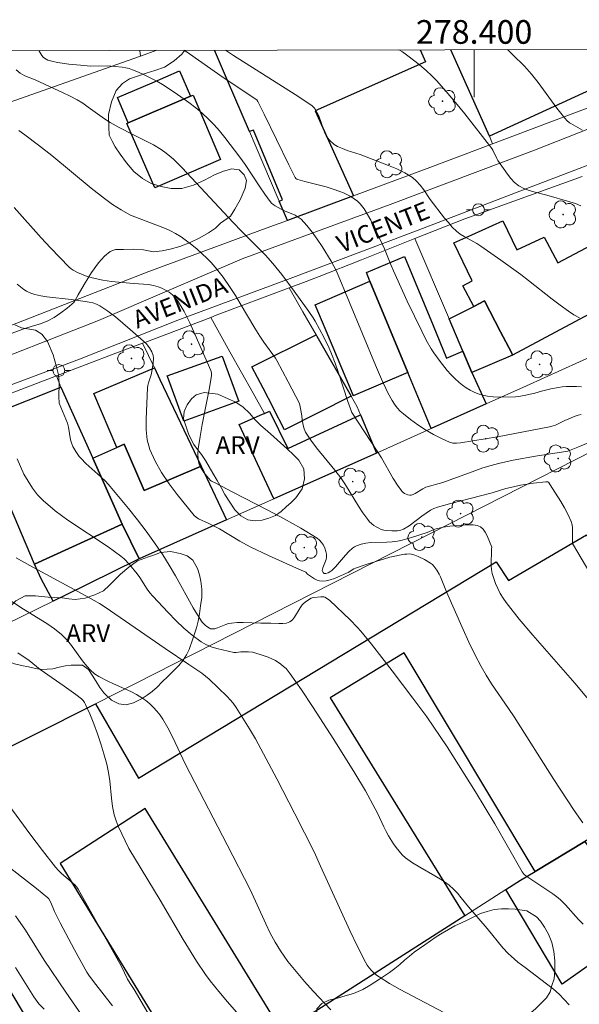
# Model space of a CAD drawing. Units: metres. Extents: x 278297 to 278812, y 1668237 to 1668802.
# Drawn here: x 278362 to 278409, y 1668716 to 1668799 of the extents above; entities that cross this region are included whole.
import ezdxf
from ezdxf.enums import TextEntityAlignment as Align

# ---------------------------------------------------------------- set-up
doc = ezdxf.new("R2010")
doc.units = ezdxf.units.M
doc.header["$MEASUREMENT"] = 0
for name, color, linetype, lineweight in [('Articulacao', 7, 'Continuous', 18), ('Cerca', 8, 'Cerca', 20), ('Edificacoes', 7, 'Continuous', 30), ('Malha_Coordenadas', 7, 'Continuous', 15), ('Muro_Grade', 8, 'Continuous', 20), ('Pavimentacao_Asfaltica_S_Mfio', 10, 'Continuous', 15), ('Poste', 7, 'Continuous', 9), ('Topon_de_Vias', 7, 'Continuous', 9)]:
    doc.layers.add(name, color=color, linetype=linetype, lineweight=lineweight)
for name, color, linetype, lineweight, true_color in [('Arvores_Isoladas', 7, 'Continuous', 18, 0x00ff33), ('Curvas_Intermediarias', 7, 'Continuous', 9, 0x783c14), ('Curvas_Mestras', 7, 'Continuous', 20, 0x783c14), ('Topon_Vegetacao', 7, 'Continuous', 9, 0x00ff33), ('Vegetacao', 7, 'Orla8', 9, 0x00ff33)]:
    doc.layers.add(name, color=color, linetype=linetype, lineweight=lineweight, true_color=true_color)
doc.styles.add('Arial', font='arial.ttf', dxfattribs={"height": 1.5})
doc.styles.get("Standard").update_dxf_attribs({"font": 'arial.ttf'})
doc.linetypes.add('Cerca', pattern='A,10,0,["X",Standard,S=1,R=0,X=0,Y=-0.5],0.1', length=10.1)
doc.linetypes.add('Orla8', pattern='A,6,-0.5,["V",Standard,S=1,R=0,X=-0.5,Y=-1],-0.5,6,-0.5,["V",Standard,S=1,R=0,X=-0.5,Y=-1],-0.5', length=14)

# ---------------------------------------------------------------- blocks, each defined once
blk = doc.blocks.new('Arvore')
at = {"layer": 'Arvores_Isoladas'}
blk.add_lwpolyline([(-0.718, 0.493, 0.872324), (-0.722, -0.551, 0.862983), (0.284, -0.827, 0.900105), (0.89, 0.029, 0.863155), (0.262, 0.861, 0.882486)], format="xyb", close=True, dxfattribs=at)
blk.add_circle((0, 0), 0.0286, dxfattribs=at)
blk = doc.blocks.new('Poste')
at = {"layer": 'Poste'}
for points in [[(-0.5, 0), (-1, 0)], [(0.5, 0), (1, 0)]]:
    blk.add_lwpolyline(points, dxfattribs=at)
blk.add_lwpolyline([(0, 0.5, 1), (0, -0.5, 1)], format="xyb", close=True, dxfattribs=at)

msp = doc.modelspace()

# ---------------------------------------------------------------- linework, layer by layer
at = {"layer": 'Articulacao', "flags": 128}
msp.add_lwpolyline([(278312.466, 1668796.574), (278794.413, 1668797.512), (278795.48, 1668243.242), (278313.558, 1668242.303), (278312.466, 1668796.574)], close=True, dxfattribs=at)
at = {"layer": 'Cerca', "flags": 128}
msp.add_lwpolyline([(278377.751, 1668774.128), (278379.371, 1668771.226), (278381.329, 1668767.722), (278382.281, 1668766.017)], dxfattribs=at)
at = {"layer": 'Curvas_Intermediarias', "flags": 128}
for points, elevation in [([(278363.225, 1668796.673), (278363.475, 1668796.247), (278363.573, 1668796.125), (278363.696, 1668796.021), (278363.99, 1668795.863), (278364.304, 1668795.765), (278364.78, 1668795.668), (278365.753, 1668795.524), (278366.736, 1668795.427), (278367.582, 1668795.367), (278369.011, 1668795.37), (278369.665, 1668795.325), (278370.265, 1668795.261), (278370.562, 1668795.211), (278370.852, 1668795.142), (278371.133, 1668795.05), (278371.652, 1668794.837), (278372.166, 1668794.604), (278373.175, 1668794.083), (278373.665, 1668793.798), (278374.738, 1668793.107), (278375.905, 1668792.281), (278376.47, 1668791.842), (278377.016, 1668791.384), (278377.538, 1668790.905), (278378.027, 1668790.407), (278378.492, 1668789.883), (278378.938, 1668789.34), (278380.214, 1668787.658), (278380.65, 1668787.045), (278381.883, 1668785.147), (278382.305, 1668784.527), (278382.752, 1668783.93), (278382.881, 1668783.79), (278383.029, 1668783.667), (278383.19, 1668783.558), (278383.699, 1668783.266), (278383.982, 1668783.125), (278384.872, 1668782.761), (278385.141, 1668782.609), (278385.375, 1668782.414), (278385.853, 1668781.884), (278386.305, 1668781.32), (278386.736, 1668780.73), (278387.146, 1668780.122), (278387.92, 1668778.885), (278388.154, 1668778.468), (278388.363, 1668778.037), (278391.655, 1668770.085), (278392.172, 1668768.913), (278392.717, 1668767.757), (278393.074, 1668767.101), (278393.28, 1668766.786), (278393.506, 1668766.488), (278393.755, 1668766.213), (278394.026, 1668765.969), (278394.626, 1668765.505), (278395.252, 1668765.054), (278395.901, 1668764.627), (278396.566, 1668764.234), (278397.241, 1668763.883), (278397.922, 1668763.584), (278398.215, 1668763.508), (278398.524, 1668763.491), (278398.843, 1668763.517), (278401.969, 1668764.047), (278406.382, 1668764.876), (278406.684, 1668764.953), (278406.88, 1668765.022), (278407.656, 1668765.403), (278408.546, 1668765.77), (278408.794, 1668765.856), (278409.044, 1668765.921)], 44), ([(278408.898, 1668774.078), (278408.425, 1668774.357), (278407.966, 1668774.657), (278407.28, 1668775.152), (278406.607, 1668775.665), (278404.609, 1668777.24), (278403.935, 1668777.753), (278402.272, 1668778.97), (278400.582, 1668780.149), (278400.237, 1668780.363), (278399.164, 1668780.952), (278398.824, 1668781.169), (278398.51, 1668781.416), (278398.155, 1668781.761), (278397.823, 1668782.133), (278397.506, 1668782.523), (278396.288, 1668784.101), (278395.741, 1668784.907), (278395.454, 1668785.294), (278395.14, 1668785.644), (278394.784, 1668785.94), (278394.151, 1668786.328), (278393.477, 1668786.665), (278392.776, 1668786.967), (278390.368, 1668787.902), (278389.286, 1668788.237), (278388.875, 1668788.386), (278388.447, 1668788.572), (278388.188, 1668788.732), (278387.808, 1668789.059), (278387.594, 1668789.317), (278387.509, 1668789.457), (278387.356, 1668789.78), (278386.868, 1668791.15), (278386.722, 1668791.478), (278386.579, 1668791.717), (278386.492, 1668791.829), (278386.293, 1668792.028), (278384.892, 1668792.962), (278379.653, 1668796.266), (278378.979, 1668796.703)], 46), ([(278393.65, 1668796.732), (278393.953, 1668796.559), (278394.177, 1668796.405), (278395.098, 1668795.703), (278395.549, 1668795.336), (278395.988, 1668794.955), (278396.409, 1668794.557), (278396.81, 1668794.141), (278397.628, 1668793.221), (278398.426, 1668792.28), (278399.207, 1668791.323), (278401.486, 1668788.403), (278401.59, 1668788.245), (278401.911, 1668787.55), (278402.011, 1668787.389), (278402.817, 1668786.228), (278403.107, 1668785.862), (278403.422, 1668785.532), (278403.771, 1668785.256), (278404.197, 1668785.024), (278404.661, 1668784.848), (278405.15, 1668784.709), (278406.153, 1668784.464), (278408.087, 1668783.894), (278408.562, 1668783.739), (278409.019, 1668783.556)], 47), ([(278402.809, 1668796.75), (278403.282, 1668796.31), (278404.261, 1668795.342), (278404.858, 1668794.68), (278405.416, 1668793.981), (278406.997, 1668791.798), (278407.544, 1668791.089), (278407.834, 1668790.763), (278408.053, 1668790.576), (278408.173, 1668790.497), (278409.166, 1668789.957)], 48), ([(278410.722, 1668763.984), (278408.777, 1668763.165), (278407.907, 1668762.825), (278405.193, 1668762.402), (278403.305, 1668762.051), (278402.055, 1668761.779), (278401.438, 1668761.617), (278400.749, 1668761.407), (278400.066, 1668761.175), (278397.351, 1668760.191), (278395.924, 1668759.775), (278395.676, 1668759.655), (278395.022, 1668759.238), (278394.857, 1668759.161), (278394.69, 1668759.119), (278394.555, 1668759.117), (278394.411, 1668759.139), (278394.265, 1668759.185), (278394.126, 1668759.252), (278394.003, 1668759.337), (278393.904, 1668759.438), (278393.525, 1668759.965), (278393.171, 1668760.52), (278392.165, 1668762.257), (278391.817, 1668762.826), (278389.663, 1668766.089), (278389.334, 1668767.027), (278388.531, 1668769.449), (278388.247, 1668770.25), (278387.944, 1668771.042), (278387.744, 1668771.517), (278387.302, 1668772.449), (278386.567, 1668773.812), (278386.403, 1668774.089), (278386.046, 1668774.626), (278384.798, 1668776.349), (278383.757, 1668777.742), (278382.997, 1668778.684), (278382.362, 1668779.388), (278381.792, 1668779.983), (278380.35, 1668781.42), (278379.651, 1668782.14), (278375.327, 1668786.753), (278374.593, 1668787.486), (278373.98, 1668788.013), (278373.543, 1668788.323), (278372.897, 1668788.703), (278371.17, 1668789.588), (278370, 1668790.165), (278369.242, 1668790.586), (278368.768, 1668790.895), (278367.391, 1668791.899), (278366.924, 1668792.221), (278366.443, 1668792.516), (278365.868, 1668792.826), (278365.282, 1668793.114), (278362.893, 1668794.193), (278362.04, 1668794.544), (278361.837, 1668794.647), (278361.648, 1668794.771), (278361.293, 1668795.045)], 43), ([(278361.518, 1668789.913), (278362.037, 1668789.555), (278363.182, 1668788.692), (278364.304, 1668787.796), (278367.634, 1668785.053), (278368.764, 1668784.167), (278369.454, 1668783.673), (278370.171, 1668783.216), (278370.904, 1668782.792), (278371.092, 1668782.698), (278373.91, 1668781.647), (278374.352, 1668781.45), (278374.775, 1668781.222), (278375.247, 1668780.923), (278375.707, 1668780.601), (278376.156, 1668780.257), (278376.591, 1668779.896), (278377.416, 1668779.133), (278377.78, 1668778.755), (278378.127, 1668778.358), (278378.46, 1668777.947), (278378.78, 1668777.525), (278379.387, 1668776.659), (278379.824, 1668775.987), (278380.242, 1668775.301), (278381.46, 1668773.218), (278381.88, 1668772.533), (278382.225, 1668772.02), (278383.203, 1668770.674), (278383.315, 1668770.495), (278384.296, 1668768.687), (278385.231, 1668766.858), (278385.31, 1668766.581), (278385.412, 1668765.975), (278385.492, 1668765.325), (278385.547, 1668765.008), (278385.632, 1668764.704), (278385.763, 1668764.421), (278386.198, 1668763.752), (278386.683, 1668763.107), (278388.241, 1668761.215), (278388.731, 1668760.566), (278389.121, 1668759.985), (278390.218, 1668758.186), (278390.599, 1668757.602), (278391.008, 1668757.043), (278391.162, 1668756.867), (278391.337, 1668756.703), (278391.527, 1668756.555), (278391.728, 1668756.423), (278391.937, 1668756.31), (278392.148, 1668756.219), (278392.363, 1668756.153), (278392.59, 1668756.111), (278393.06, 1668756.08), (278393.526, 1668756.087), (278393.735, 1668756.116), (278394.038, 1668756.229), (278394.5, 1668756.527), (278395.578, 1668757.327), (278396.312, 1668757.832), (278396.597, 1668757.98), (278396.9, 1668758.094), (278397.925, 1668758.382), (278401.526, 1668759.295), (278402.691, 1668759.66), (278403.32, 1668759.82), (278403.917, 1668759.938), (278405.033, 1668760.113), (278406.07, 1668760.244), (278406.189, 1668760.247), (278406.238, 1668760.232), (278406.275, 1668760.199), (278406.626, 1668759.675), (278407.324, 1668758.585), (278407.651, 1668758.023), (278407.949, 1668757.451), (278408.209, 1668756.874), (278408.287, 1668756.612), (278408.324, 1668756.337), (278408.323, 1668755.195), (278408.308, 1668755.077), (278408.319, 1668755.024), (278410.69, 1668751.026)], 42), ([(278361.134, 1668783.416), (278363.427, 1668780.856), (278364.203, 1668780.014), (278364.989, 1668779.184), (278365.789, 1668778.373), (278365.943, 1668778.237), (278366.111, 1668778.116), (278366.478, 1668777.912), (278367.147, 1668777.642), (278367.735, 1668777.462), (278368.635, 1668777.259), (278369.349, 1668777.16), (278371.214, 1668776.988), (278372.071, 1668776.934), (278372.494, 1668776.892), (278372.906, 1668776.821), (278373.302, 1668776.709), (278373.612, 1668776.586), (278373.923, 1668776.434), (278374.222, 1668776.254), (278374.5, 1668776.046), (278374.744, 1668775.81), (278374.945, 1668775.546), (278375.484, 1668774.622), (278375.977, 1668773.656), (278376.437, 1668772.662), (278377.75, 1668769.644), (278377.812, 1668769.43), (278377.812, 1668769.208), (278377.634, 1668768.177), (278377.031, 1668765.083), (278376.846, 1668764.051), (278376.686, 1668763.018), (278376.651, 1668762.578), (278376.675, 1668762.135), (278376.715, 1668761.921), (278376.777, 1668761.718), (278376.883, 1668761.48), (278377.016, 1668761.249), (278377.169, 1668761.025), (278377.71, 1668760.347), (278377.809, 1668760.29), (278378.183, 1668760.133), (278379.619, 1668759.372), (278382.517, 1668757.874), (278383.952, 1668757.109), (278385.359, 1668756.316), (278386.724, 1668755.479), (278386.931, 1668755.313), (278387.113, 1668755.106), (278387.266, 1668754.87), (278387.39, 1668754.617), (278387.482, 1668754.359), (278387.539, 1668754.11), (278387.539, 1668753.892), (278387.485, 1668753.667), (278387.219, 1668752.978), (278387.171, 1668752.755), (278387.175, 1668752.698), (278387.232, 1668752.579), (278387.322, 1668752.495), (278387.369, 1668752.481), (278387.464, 1668752.489), (278387.678, 1668752.556), (278387.886, 1668752.673), (278387.975, 1668752.743), (278388.278, 1668753.042), (278389.129, 1668754.026), (278389.422, 1668754.338), (278389.737, 1668754.62), (278389.897, 1668754.732), (278390.072, 1668754.826), (278390.452, 1668754.966), (278390.844, 1668755.051), (278391.286, 1668755.102), (278392.637, 1668755.145), (278393.086, 1668755.17), (278393.529, 1668755.225), (278393.922, 1668755.306), (278394.699, 1668755.526), (278396.021, 1668755.966), (278396.684, 1668756.228), (278397.392, 1668756.392), (278397.937, 1668756.482), (278399.204, 1668756.587), (278399.572, 1668756.609), (278399.926, 1668756.603), (278400.252, 1668756.551), (278400.535, 1668756.435), (278400.756, 1668756.246), (278400.937, 1668755.989), (278401.09, 1668755.685), (278401.494, 1668754.722), (278401.499, 1668754.673), (278401.475, 1668754.565), (278401.444, 1668753.165), (278401.471, 1668752.823), (278401.536, 1668752.49), (278401.666, 1668752.061), (278401.821, 1668751.634), (278402.004, 1668751.212), (278402.212, 1668750.802), (278402.446, 1668750.409), (278402.707, 1668750.038), (278403.818, 1668748.64), (278404.975, 1668747.272), (278408.525, 1668743.218), (278409.674, 1668741.84)], 41), ([(278409.207, 1668722.856), (278408.827, 1668723.255), (278407.723, 1668724.495), (278407.333, 1668724.883), (278407.116, 1668725.072), (278406.654, 1668725.418), (278404.54, 1668726.833), (278404.228, 1668727.061), (278404.071, 1668727.28), (278401.741, 1668731.347), (278400.112, 1668734.037), (278397.728, 1668737.835), (278396.001, 1668740.373), (278394.819, 1668741.963), (278393.085, 1668744.253), (278391.317, 1668746.515), (278390.415, 1668747.629), (278390.129, 1668747.959), (278389.516, 1668748.585), (278387.801, 1668750.197), (278387.601, 1668750.35), (278387.393, 1668750.479), (278387.29, 1668750.517), (278387.059, 1668750.527), (278386.463, 1668750.471), (278386.312, 1668750.439), (278386.244, 1668750.409), (278385.84, 1668750.152), (278385.593, 1668749.943), (278385.481, 1668749.829), (278385.3, 1668749.59), (278384.824, 1668748.787), (278384.643, 1668748.566), (278384.426, 1668748.406), (278384.147, 1668748.306), (278383.836, 1668748.261), (278383.505, 1668748.254), (278382.821, 1668748.287), (278381.988, 1668748.293), (278380.481, 1668748.341), (278379.983, 1668748.336), (278379.489, 1668748.301), (278379.248, 1668748.254), (278379.012, 1668748.175), (278378.315, 1668747.885), (278378.079, 1668747.819), (278377.9, 1668747.802), (278377.717, 1668747.827), (278377.633, 1668747.856), (278377.413, 1668748.002), (278377.273, 1668748.12), (278377.012, 1668748.388), (278376.896, 1668748.535), (278376.261, 1668749.575), (278374.761, 1668752.305), (278374.24, 1668753.202), (278373.684, 1668754.075), (278372.994, 1668755.071), (278372.28, 1668756.053), (278371.547, 1668757.021), (278370.795, 1668757.977), (278369.251, 1668759.847), (278368.867, 1668760.262), (278368.456, 1668760.653), (278367.185, 1668761.789), (278366.792, 1668762.194), (278366.632, 1668762.383), (278366.34, 1668762.791), (278366.099, 1668763.229), (278366.003, 1668763.456), (278365.899, 1668763.791), (278365.71, 1668764.848), (278365.628, 1668765.193), (278365.509, 1668765.524), (278364.931, 1668766.875), (278364.915, 1668767.432), (278364.929, 1668768.536), (278364.877, 1668769.26), (278364.719, 1668769.958), (278364.418, 1668770.958), (278363.956, 1668772.101), (278363.472, 1668772.707), (278362.945, 1668773.048), (278362.419, 1668773.122), (278361.763, 1668773.244), (278361.175, 1668773.492)], 39), ([(278361.384, 1668762.164), (278361.655, 1668761.527), (278361.961, 1668760.893), (278362.304, 1668760.276), (278362.687, 1668759.687), (278363.113, 1668759.139), (278363.586, 1668758.643), (278364.597, 1668757.783), (278365.679, 1668756.992), (278369.071, 1668754.75), (278370.158, 1668753.956), (278370.415, 1668753.737), (278370.882, 1668753.246), (278371.523, 1668752.449), (278371.749, 1668752.141), (278372.373, 1668751.172), (278372.595, 1668750.862), (278372.841, 1668750.572), (278374.133, 1668749.203), (278374.797, 1668748.529), (278375.48, 1668747.882), (278376.187, 1668747.275), (278376.923, 1668746.722), (278377.337, 1668746.484), (278377.786, 1668746.301), (278378.259, 1668746.158), (278379.708, 1668745.82), (278379.895, 1668745.809), (278380.279, 1668745.858), (278380.945, 1668745.873), (278381.269, 1668745.83), (278381.933, 1668745.648), (278382.588, 1668745.419), (278382.903, 1668745.281), (278383.205, 1668745.125), (278383.674, 1668744.82), (278383.896, 1668744.643), (278384.105, 1668744.45), (278384.297, 1668744.243), (278384.468, 1668744.023), (278385.414, 1668742.654), (278386.338, 1668741.265), (278388.141, 1668738.45), (278389.919, 1668735.619), (278390.809, 1668734.133), (278391.648, 1668732.617), (278391.84, 1668732.238), (278392.368, 1668731.073), (278392.557, 1668730.692), (278392.765, 1668730.325), (278393.189, 1668729.657), (278393.417, 1668729.33), (278393.661, 1668729.018), (278393.924, 1668728.728), (278394.211, 1668728.467), (278394.791, 1668728.043), (278395.408, 1668727.663), (278396.683, 1668726.945), (278397.304, 1668726.566), (278397.888, 1668726.145), (278398.253, 1668725.822), (278398.592, 1668725.468), (278398.913, 1668725.093), (278399.536, 1668724.321), (278401.099, 1668722.482), (278402.428, 1668720.868), (278402.878, 1668720.374), (278403.122, 1668720.147), (278403.704, 1668719.664), (278404.302, 1668719.198), (278406.125, 1668717.831), (278406.719, 1668717.359), (278407.175, 1668716.948), (278408.047, 1668716.059)], 38), ([(278361.29, 1668753.809), (278362.463, 1668753.159), (278367.183, 1668750.601), (278368.355, 1668749.946), (278368.833, 1668749.65), (278373.892, 1668746.147), (278375.883, 1668744.797), (278376.992, 1668744.065), (278377.597, 1668743.552), (278378.377, 1668742.833), (278379.128, 1668742.084), (278379.636, 1668741.529), (278379.895, 1668741.16), (278381.033, 1668739.352), (278381.535, 1668738.52), (278383.333, 1668735.15), (278384.864, 1668732.187), (278386.491, 1668728.979), (278387.012, 1668727.775), (278389.501, 1668722.318), (278390.15, 1668720.972), (278390.828, 1668719.645), (278390.971, 1668719.402), (278391.137, 1668719.169), (278391.323, 1668718.95), (278391.526, 1668718.747), (278391.744, 1668718.562), (278391.974, 1668718.399), (278392.853, 1668717.858), (278393.753, 1668717.346), (278397.428, 1668715.386)], 37), ([(278360.462, 1668750.444), (278361.92, 1668749.47), (278363.898, 1668748.25), (278364.529, 1668747.813), (278365.125, 1668747.337), (278365.527, 1668746.942), (278365.895, 1668746.508), (278366.912, 1668745.114), (278367.267, 1668744.665), (278367.572, 1668744.324), (278367.914, 1668744.025), (278368.273, 1668743.793), (278369.034, 1668743.39), (278369.518, 1668743.161), (278370.997, 1668742.516), (278371.469, 1668742.274), (278371.917, 1668741.997), (278372.257, 1668741.746), (278372.585, 1668741.47), (278372.896, 1668741.172), (278373.188, 1668740.855), (278373.456, 1668740.52), (278373.696, 1668740.172), (278374.127, 1668739.441), (278374.521, 1668738.684), (278375.614, 1668736.348), (278375.991, 1668735.577), (278379.135, 1668729.571), (278381.087, 1668725.802), (278382.401, 1668722.875), (278382.772, 1668722.09), (278383.177, 1668721.327), (278383.632, 1668720.596), (278384.27, 1668719.714), (278384.952, 1668718.859), (278385.668, 1668718.025), (278386.406, 1668717.209), (278387.903, 1668715.609)], 36), ([(278359.268, 1668734.811), (278362.447, 1668730.501), (278363.523, 1668729.079), (278364.621, 1668727.677), (278364.864, 1668727.401), (278365.13, 1668727.144), (278366.252, 1668726.173), (278366.429, 1668725.985), (278366.546, 1668725.826), (278370.203, 1668719.275), (278370.71, 1668718.206), (278370.938, 1668717.835), (278371.28, 1668717.35), (278375.245, 1668710.555)], 34), ([(278360.101, 1668728.158), (278363.012, 1668725.865), (278363.973, 1668725.09), (278364.062, 1668724.996), (278364.217, 1668724.698), (278364.539, 1668723.934), (278365.023, 1668722.984), (278366.231, 1668720.706), (278367.273, 1668718.798), (278367.436, 1668718.543), (278367.836, 1668718.005), (278369.442, 1668715.961)], 33), ([(278366.867, 1668715.121), (278365.487, 1668717.105), (278363.676, 1668719.812), (278362.102, 1668722.367), (278361.247, 1668723.572)], 32), ([(278361.254, 1668719.195), (278362.786, 1668716.725), (278363.222, 1668716.121), (278363.676, 1668715.665)], 31)]:
    msp.add_lwpolyline(points, dxfattribs=dict(at, elevation=elevation))
at = {"layer": 'Curvas_Mestras', "flags": 128}
for points, elevation in [([(278409.087, 1668768.269), (278408.65, 1668768.292), (278407.781, 1668768.291), (278407.452, 1668768.264), (278407.124, 1668768.216), (278406.471, 1668768.078), (278405.682, 1668767.893), (278405.131, 1668767.724), (278404.242, 1668767.525), (278403.738, 1668767.446), (278403.485, 1668767.428), (278402.074, 1668767.393), (278401.605, 1668767.411), (278401.145, 1668767.459), (278400.698, 1668767.548), (278400.346, 1668767.658), (278399.999, 1668767.806), (278399.661, 1668767.983), (278399.334, 1668768.186), (278399.022, 1668768.407), (278398.729, 1668768.64), (278398.377, 1668768.955), (278398.042, 1668769.293), (278397.721, 1668769.649), (278397.12, 1668770.399), (278396.598, 1668771.125), (278396.374, 1668771.48), (278395.961, 1668772.213), (278395.578, 1668772.962), (278394.353, 1668775.503), (278393.178, 1668778.069), (278392.981, 1668778.525), (278392.425, 1668779.911), (278392.019, 1668780.818), (278391.272, 1668782.333), (278390.999, 1668782.822), (278390.702, 1668783.288), (278390.371, 1668783.719), (278390.141, 1668783.952), (278389.877, 1668784.158), (278389.589, 1668784.34), (278388.97, 1668784.642), (278388.658, 1668784.77), (278388.081, 1668784.972), (278387.492, 1668785.145), (278385.697, 1668785.601), (278385.107, 1668785.771), (278385.017, 1668785.81), (278384.938, 1668785.87), (278384.88, 1668785.947), (278384.345, 1668787.01), (278382.261, 1668791.309), (278381.729, 1668792.376), (278381.635, 1668792.502), (278381.511, 1668792.602), (278381.061, 1668792.905), (278378.786, 1668794.393), (278375.935, 1668796.404), (278375.508, 1668796.696)], 45), ([(278409.175, 1668731.413), (278408.445, 1668732.463), (278406.738, 1668735.088), (278403.385, 1668740.382), (278402.916, 1668741.086), (278401.476, 1668743.176), (278401.022, 1668743.887), (278400.6, 1668744.617), (278400.065, 1668745.646), (278399.559, 1668746.691), (278399.073, 1668747.748), (278397.656, 1668750.939), (278397.171, 1668752.205), (278397.052, 1668752.445), (278396.849, 1668752.783), (278396.609, 1668753.099), (278396.473, 1668753.238), (278396.324, 1668753.359), (278395.82, 1668753.676), (278395.272, 1668753.937), (278394.991, 1668754.038), (278394.71, 1668754.115), (278394.521, 1668754.14), (278394.327, 1668754.135), (278394.129, 1668754.11), (278392.892, 1668753.877), (278390.89, 1668753.259), (278389.966, 1668752.933), (278389.837, 1668752.873), (278389.353, 1668752.564), (278389.225, 1668752.504), (278388.189, 1668752.076), (278387.84, 1668751.956), (278387.493, 1668751.871), (278387.152, 1668751.835), (278386.939, 1668751.861), (278386.729, 1668751.938), (278386.522, 1668752.05), (278385.913, 1668752.435), (278385.771, 1668752.591), (278384.993, 1668752.953), (278382.635, 1668754.001), (278381.081, 1668754.736), (278380.205, 1668755.22), (278378.486, 1668756.255), (278377.595, 1668756.708), (278376.698, 1668757.108), (278376.501, 1668757.238), (278376.335, 1668757.402), (278374.92, 1668759.161), (278374.229, 1668760.074), (278373.59, 1668761.012), (278373.036, 1668761.978), (278372.599, 1668762.973), (278372.383, 1668763.784), (278372.288, 1668764.637), (278372.276, 1668765.518), (278372.41, 1668768.179), (278372.431, 1668768.383), (278372.479, 1668768.584), (278372.679, 1668769.182), (278372.731, 1668769.384), (278372.884, 1668770.25), (278372.911, 1668770.682), (278372.884, 1668770.899), (278372.77, 1668771.214), (278372.563, 1668771.569), (278372.276, 1668771.925), (278370.944, 1668773.115), (278370.324, 1668773.653), (278369.692, 1668774.173), (278369.046, 1668774.662), (278368.38, 1668775.108), (278368.094, 1668775.252), (278367.785, 1668775.352), (278367.461, 1668775.422), (278367.128, 1668775.473), (278365.953, 1668775.638), (278363.886, 1668775.86), (278363.378, 1668775.948), (278362.878, 1668776.065), (278362.631, 1668776.14), (278362.391, 1668776.232), (278362.163, 1668776.344), (278361.951, 1668776.479), (278361.382, 1668776.928)], 40), ([(278380.679, 1668714.546), (278379.158, 1668716.287), (278378.42, 1668717.176), (278377.699, 1668718.076), (278377.297, 1668718.617), (278376.553, 1668719.747), (278375.415, 1668721.575), (278373.461, 1668724.881), (278370.808, 1668729.244), (278369.925, 1668731.127), (278369.74, 1668731.601), (278369.591, 1668732.086), (278369.444, 1668732.792), (278369.348, 1668733.511), (278369.204, 1668734.964), (278369.107, 1668735.685), (278368.959, 1668736.392), (278368.722, 1668737.251), (278368.457, 1668738.106), (278368.166, 1668738.954), (278367.853, 1668739.794), (278367.52, 1668740.62), (278367.169, 1668741.43), (278367.074, 1668741.598), (278366.951, 1668741.749), (278366.808, 1668741.888), (278366.333, 1668742.26), (278365.346, 1668742.975), (278363.341, 1668744.367), (278362.409, 1668745.143), (278361.447, 1668745.796)], 35)]:
    msp.add_lwpolyline(points, dxfattribs=dict(at, elevation=elevation))
at = {"layer": 'Edificacoes', "flags": 128}
for points in [[(278395.434, 1668796.735), (278395.905, 1668795.731), (278386.574, 1668791.582), (278389.817, 1668784.399), (278384.227, 1668782.324), (278383.53, 1668783.949), (278383.817, 1668784.055), (278381.35, 1668789.944), (278381.008, 1668789.835), (278379.16, 1668794.147), (278378.065, 1668796.701)], [(278401.291, 1668789.448), (278398.044, 1668796.74)], [(278410.307, 1668796.764), (278411.566, 1668794.151), (278401.291, 1668789.448)]]:
    msp.add_lwpolyline(points, dxfattribs=at)
for points in [[(278370.771, 1668790.558), (278369.853, 1668792.704), (278372.783, 1668793.956), (278375.116, 1668794.954), (278376.034, 1668792.807)], [(278370.641, 1668790.502), (278370.771, 1668790.558), (278376.034, 1668792.807), (278376.256, 1668792.902), (278378.58, 1668787.465), (278373.005, 1668785.083)], [(278399.986, 1668775.061), (278399.057, 1668776.803), (278399.835, 1668777.217), (278398.281, 1668780.428), (278399.81, 1668781.115), (278402.439, 1668782.295), (278403.607, 1668779.825), (278405.92, 1668780.901), (278407.076, 1668778.733), (278409.947, 1668780.263), (278412.308, 1668775.833), (278412.133, 1668775.739), (278412.158, 1668775.691), (278403.254, 1668770.945), (278403.147, 1668771.153), (278402.241, 1668772.908), (278400.884, 1668775.539)], [(278394.405, 1668769.462), (278391.198, 1668777.197), (278390.898, 1668777.922), (278394.13, 1668779.262), (278396.537, 1668773.455), (278397.681, 1668770.695), (278399.059, 1668771.266), (278399.819, 1668769.482), (278401.013, 1668766.822), (278396.365, 1668764.734)], [(278389.768, 1668767.551), (278387.486, 1668772.996), (278386.564, 1668775.197), (278391.198, 1668777.197), (278394.405, 1668769.462), (278389.786, 1668767.508), (278389.776, 1668767.531)], [(278397.887, 1668774.015), (278399.986, 1668775.061), (278400.884, 1668775.539), (278402.241, 1668772.908), (278403.147, 1668771.153), (278403.254, 1668770.945), (278399.819, 1668769.482), (278399.059, 1668771.266)], [(278386.642, 1668772.642), (278386.698, 1668772.544), (278389.611, 1668767.459), (278383.988, 1668764.62), (278383.057, 1668766.419), (278383.04, 1668766.451), (278382.16, 1668768.152), (278381.229, 1668769.951)], [(278380.104, 1668767.038), (278375.457, 1668765.36), (278374.098, 1668769.121), (278374.075, 1668769.184), (278378.722, 1668770.863), (278380.027, 1668767.251)], [(278373.444, 1668768.884), (278375.181, 1668765.229), (278376.927, 1668761.556), (278372.129, 1668759.506), (278370.44, 1668763.407), (278369.8, 1668763.123), (278367.865, 1668767.71), (278372.979, 1668769.864)], [(278367.769, 1668762.222), (278370.25, 1668756.663), (278362.838, 1668753.28), (278360.435, 1668758.999), (278358.736, 1668763.043), (278359.77, 1668765.066), (278359.398, 1668765.97), (278365.083, 1668768.243)], [(278390.41, 1668765.888), (278391.757, 1668762.664), (278383.083, 1668758.796), (278380.137, 1668765.07), (278382.114, 1668765.943), (278382.281, 1668766.017), (278382.706, 1668766.205), (278384.259, 1668763.047)], [(278376.927, 1668761.556), (278379.086, 1668757.013), (278371.689, 1668753.714), (278370.25, 1668756.663), (278367.769, 1668762.222), (278369.8, 1668763.123), (278370.44, 1668763.407), (278372.129, 1668759.506)], [(278370.25, 1668756.663), (278371.689, 1668753.714), (278371.588, 1668753.664), (278365.351, 1668750.612), (278364.435, 1668750.164), (278363.402, 1668752.025), (278362.838, 1668753.28)], [(278362.291, 1668714.736), (278359.336, 1668719.691), (278360.019, 1668720.118), (278351.949, 1668733.408), (278368.011, 1668741.474), (278371.642, 1668735.203), (278401.875, 1668753.479), (278402.9, 1668751.907), (278409.498, 1668755.766), (278421.139, 1668736.921), (278410.487, 1668730.522), (278409.354, 1668729.841), (278405.162, 1668727.323), (278394.082, 1668745.799), (278387.83, 1668741.997), (278399.229, 1668723.577), (278385.068, 1668714.52), (278383.802, 1668713.738), (278372.203, 1668732.644), (278365.028, 1668727.978), (278376.494, 1668709.255), (278368.491, 1668704.342)], [(278409.354, 1668729.841), (278414.349, 1668722.667), (278414.115, 1668722.502), (278413.839, 1668722.307), (278410.518, 1668719.96), (278407.455, 1668717.796), (278402.682, 1668725.785), (278403.926, 1668726.58), (278405.162, 1668727.323)]]:
    msp.add_lwpolyline(points, close=True, dxfattribs=at)
at = {"layer": 'Malha_Coordenadas', "flags": 128}
msp.add_lwpolyline([(278400, 1668796.744), (278400, 1668792.744)], dxfattribs=at)
at = {"layer": 'Muro_Grade', "flags": 128}
for points in [[(278315.839, 1668775.716), (278316.431, 1668775.918), (278337.893, 1668784.267), (278343.329, 1668786.18), (278346.133, 1668787.167), (278371.821, 1668796.208)], [(278371.748, 1668796.689), (278371.821, 1668796.208)], [(278373.198, 1668796.692), (278371.821, 1668796.208)], [(278378.065, 1668796.701), (278379.16, 1668794.147), (278381.008, 1668789.835), (278381.489, 1668788.712), (278383.53, 1668783.949), (278384.227, 1668782.324)], [(278401.541, 1668788.783), (278401.291, 1668789.448), (278398.044, 1668796.74)], [(278401.541, 1668788.783), (278412.092, 1668792.754), (278413.671, 1668793.349), (278416.516, 1668794.412)], [(278401.541, 1668788.783), (278396.256, 1668786.79), (278389.817, 1668784.399), (278384.227, 1668782.324)], [(278395.004, 1668780.784), (278399.212, 1668782.446), (278409.138, 1668786.025)], [(278384.227, 1668782.324), (278382.439, 1668781.66), (278372.524, 1668777.999), (278372.002, 1668777.795), (278349.244, 1668768.897)], [(278384.362, 1668776.623), (278385.818, 1668777.173), (278386.894, 1668777.579), (278390.486, 1668778.998), (278395.004, 1668780.784)], [(278395.004, 1668780.784), (278397.833, 1668774.143), (278397.887, 1668774.015), (278399.059, 1668771.266), (278399.819, 1668769.482), (278401.013, 1668766.822)], [(278384.362, 1668776.623), (278378.211, 1668774.301), (278377.751, 1668774.128), (278372.165, 1668772.019), (278371.986, 1668771.952)], [(278384.362, 1668776.623), (278385.521, 1668774.599), (278386.642, 1668772.642), (278386.698, 1668772.544), (278389.611, 1668767.459), (278390.118, 1668766.574), (278390.41, 1668765.888), (278391.757, 1668762.664)], [(278342.549, 1668728.118), (278351.949, 1668733.408), (278368.011, 1668741.474), (278396.302, 1668755.876), (278416.231, 1668766.004), (278427.087, 1668771.73), (278431.369, 1668773.989)], [(278414.693, 1668772.936), (278410.399, 1668771.039), (278404.419, 1668768.353), (278401.013, 1668766.822)], [(278364.722, 1668769.186), (278369.724, 1668771.098), (278371.986, 1668771.952)], [(278379.086, 1668757.013), (278376.927, 1668761.556), (278375.181, 1668765.229), (278373.444, 1668768.884), (278372.979, 1668769.864), (278371.986, 1668771.952)], [(278357.34, 1668766.367), (278364.722, 1668769.186)], [(278371.689, 1668753.714), (278370.25, 1668756.663), (278367.769, 1668762.222), (278365.083, 1668768.243), (278364.722, 1668769.186)], [(278391.757, 1668762.664), (278396.365, 1668764.734), (278401.013, 1668766.822)], [(278379.086, 1668757.013), (278383.083, 1668758.796), (278391.757, 1668762.664)], [(278360.435, 1668758.999), (278362.838, 1668753.28)], [(278379.086, 1668757.013), (278371.689, 1668753.714)], [(278336.797, 1668736.722), (278349.269, 1668742.742), (278351.906, 1668744.033), (278357.674, 1668746.856), (278364.435, 1668750.164), (278365.351, 1668750.612), (278371.588, 1668753.664), (278371.689, 1668753.714)], [(278385.068, 1668714.52), (278399.229, 1668723.577), (278402.682, 1668725.785), (278403.926, 1668726.58), (278405.162, 1668727.323), (278409.354, 1668729.841), (278410.487, 1668730.522)]]:
    msp.add_lwpolyline(points, dxfattribs=at)
at = {"layer": 'Pavimentacao_Asfaltica_S_Mfio', "flags": 128}
for points in [[(278312.54, 1668759.424), (278314.271, 1668756.444), (278314.789, 1668755.449), (278315.3, 1668754.729), (278315.847, 1668754.452), (278316.572, 1668754.451), (278317.87, 1668754.725), (278319.858, 1668755.463), (278322.675, 1668756.723), (278327.255, 1668758.301), (278336.862, 1668762.106), (278345.846, 1668765.222), (278356.875, 1668769.42), (278368.25, 1668773.86), (278380.41, 1668779.081), (278392.9, 1668783.668), (278405.114, 1668788.243), (278416.258, 1668792.641), (278425.403, 1668796.233), (278426.959, 1668796.797)], [(278435.076, 1668796.813), (278429.392, 1668794.639), (278426.224, 1668793.492), (278420.794, 1668791.362), (278413.535, 1668788.49), (278404.836, 1668785.148), (278395.27, 1668781.492), (278384.682, 1668777.489), (278374.96, 1668773.883), (278366.649, 1668770.599), (278358.467, 1668767.539)]]:
    msp.add_lwpolyline(points, dxfattribs=at)
at = {"layer": 'Vegetacao', "flags": 128}
msp.add_lwpolyline([(278375.549, 1668796.697), (278375.305, 1668796.366), (278374.65, 1668795.795), (278373.827, 1668795.274), (278373.03, 1668794.973), (278372.278, 1668794.748), (278371.54, 1668794.508), (278370.88, 1668794.27), (278370.287, 1668793.889), (278369.764, 1668793.301), (278369.356, 1668792.335), (278369.098, 1668791.257), (278369.123, 1668790.186), (278369.165, 1668789.529), (278369.42, 1668789.005), (278369.673, 1668788.538), (278370.101, 1668787.913), (278370.613, 1668787.19), (278371.24, 1668786.444), (278371.984, 1668785.848), (278372.717, 1668785.429), (278373.541, 1668785.199), (278374.406, 1668785.028), (278375.313, 1668785.031), (278376.286, 1668785.295), (278377.211, 1668785.713), (278378.064, 1668786.168), (278378.826, 1668786.494), (278379.527, 1668786.691), (278380.152, 1668786.598), (278380.582, 1668786.167), (278380.763, 1668785.698), (278380.657, 1668785.036), (278380.244, 1668784.049), (278379.789, 1668783.261), (278379.4, 1668782.669), (278378.577, 1668782.077), (278378.143, 1668781.661), (278377.562, 1668781.278), (278376.835, 1668780.845), (278375.995, 1668780.453), (278375.121, 1668780.109), (278374.327, 1668779.886), (278373.651, 1668779.75), (278372.915, 1668779.679), (278372.074, 1668779.83), (278371.241, 1668779.898), (278370.371, 1668779.877), (278369.702, 1668779.855), (278369.247, 1668779.686), (278368.778, 1668779.311), (278368.257, 1668778.74), (278367.656, 1668777.93), (278367.043, 1668776.894), (278366.536, 1668776.028), (278366.202, 1668775.426), (278365.602, 1668774.901), (278365.073, 1668774.504), (278364.522, 1668774.131), (278363.981, 1668773.834), (278363.35, 1668773.596), (278362.662, 1668773.397), (278361.855, 1668773.136), (278360.724, 1668772.705), (278359.383, 1668772.195), (278358.215, 1668771.802), (278356.922, 1668771.514), (278356.269, 1668771.355), (278355.732, 1668771.169), (278355.093, 1668771), (278354.469, 1668770.906), (278353.862, 1668770.841), (278353.235, 1668770.836), (278352.613, 1668770.923), (278351.985, 1668771.135), (278351.359, 1668771.497), (278350.756, 1668772.126), (278350.367, 1668772.761), (278350.044, 1668773.384), (278349.563, 1668774.128), (278349.183, 1668774.804), (278349.039, 1668775.508), (278349.07, 1668776.433), (278348.612, 1668776.851), (278348.075, 1668777.374), (278347.557, 1668777.868), (278347.114, 1668778.376), (278346.389, 1668779.124), (278345.829, 1668779.097), (278345.096, 1668778.922), (278344.381, 1668778.816), (278343.746, 1668778.859), (278343.247, 1668779.047), (278342.461, 1668779.661), (278342.028, 1668780.028), (278341.344, 1668780.63), (278340.956, 1668780.962), (278340.454, 1668781.329), (278340.019, 1668781.709), (278339.578, 1668782.154), (278339.202, 1668782.545), (278338.716, 1668783.238), (278338.602, 1668783.77), (278338.518, 1668784.354), (278338.449, 1668784.922), (278338.248, 1668785.437), (278337.887, 1668785.918), (278337.34, 1668786.28), (278336.63, 1668786.606), (278335.967, 1668786.919), (278335.368, 1668787.288), (278334.946, 1668787.921), (278334.631, 1668788.597), (278334.527, 1668789.266), (278334.563, 1668790.115), (278334.497, 1668790.987), (278334.559, 1668791.517), (278335.187, 1668793.604)], dxfattribs=at)
for points in [[(278378.337, 1668767.631), (278379.226, 1668767.248), (278379.863, 1668766.951), (278380.475, 1668766.531), (278381.006, 1668766.027), (278381.473, 1668765.49), (278381.977, 1668764.997), (278382.532, 1668764.524), (278383.085, 1668764.047), (278383.645, 1668763.538), (278384.211, 1668763.026), (278384.75, 1668762.511), (278385.193, 1668762.057), (278385.619, 1668761.325), (278385.676, 1668760.482), (278385.482, 1668759.635), (278384.937, 1668758.892), (278384.546, 1668758.491), (278384.129, 1668758.108), (278383.683, 1668757.713), (278383.205, 1668757.394), (278382.664, 1668757.155), (278382.082, 1668757.002), (278381.487, 1668756.925), (278380.873, 1668757.035), (278380.295, 1668757.357), (278379.789, 1668757.881), (278379.37, 1668758.511), (278378.937, 1668759.153), (278378.615, 1668759.757), (278378.286, 1668760.36), (278377.917, 1668760.965), (278377.613, 1668761.492), (278377.29, 1668762.025), (278376.962, 1668762.547), (278376.635, 1668762.977), (278376.318, 1668763.384), (278375.888, 1668764.202), (278375.633, 1668764.957), (278375.439, 1668765.561), (278375.506, 1668766.167), (278375.765, 1668766.734), (278376.12, 1668767.237), (278376.525, 1668767.58), (278377.194, 1668767.783)], [(278376.615, 1668752.909), (278376.787, 1668752.374), (278376.911, 1668751.851), (278376.983, 1668751.162), (278376.983, 1668750.46), (278376.889, 1668749.754), (278376.786, 1668749.07), (278376.677, 1668748.456), (278376.55, 1668747.907), (278376.224, 1668746.966), (278375.913, 1668746.078), (278375.708, 1668745.611), (278375.425, 1668745.152), (278375.042, 1668744.721), (278374.6, 1668744.271), (278374.119, 1668743.8), (278373.65, 1668743.334), (278373.22, 1668742.897), (278372.8, 1668742.523), (278372.385, 1668742.212), (278371.96, 1668741.938), (278371.203, 1668741.575), (278370.584, 1668741.406), (278369.987, 1668741.467), (278369.351, 1668741.794), (278368.711, 1668742.4), (278368.374, 1668742.862), (278368.047, 1668743.371), (278367.719, 1668743.912), (278367.4, 1668744.382), (278366.892, 1668744.753), (278365.96, 1668744.744), (278365.458, 1668744.686), (278364.93, 1668744.563), (278364.4, 1668744.442), (278363.43, 1668744.384), (278362.93, 1668744.475), (278362.356, 1668744.589), (278361.74, 1668744.703), (278361.155, 1668744.859), (278360.655, 1668745.064), (278359.951, 1668745.555), (278359.594, 1668746.224), (278359.63, 1668747.163), (278359.739, 1668747.714), (278359.948, 1668748.265), (278360.199, 1668748.792), (278360.52, 1668749.302), (278360.881, 1668749.78), (278361.259, 1668750.175), (278362.064, 1668750.594), (278362.935, 1668750.588), (278363.441, 1668750.542), (278363.991, 1668750.5), (278364.579, 1668750.47), (278365.188, 1668750.419), (278365.765, 1668750.344), (278366.283, 1668750.284), (278367.145, 1668750.393), (278367.945, 1668750.684), (278368.67, 1668751.033), (278369.181, 1668751.491), (278369.598, 1668751.931), (278370.128, 1668752.43), (278370.808, 1668753.026), (278371.549, 1668753.554), (278372.475, 1668753.91), (278372.998, 1668754.078), (278373.485, 1668754.253), (278374.349, 1668754.359), (278375.164, 1668754.175), (278375.761, 1668753.981), (278376.242, 1668753.625)], [(278386.671, 1668715.141), (278386.717, 1668715.716), (278387.133, 1668716.148), (278387.729, 1668716.434), (278388.443, 1668716.622), (278389.109, 1668716.797), (278389.804, 1668717.011), (278390.605, 1668717.352), (278391.215, 1668717.701), (278392.002, 1668718.2), (278392.429, 1668718.484), (278392.853, 1668718.785), (278393.296, 1668719.113), (278393.726, 1668719.448), (278394.127, 1668719.809), (278394.527, 1668720.16), (278394.942, 1668720.481), (278395.373, 1668720.795), (278395.827, 1668721.117), (278396.312, 1668721.458), (278396.796, 1668721.778), (278397.295, 1668722.098), (278397.827, 1668722.41), (278398.374, 1668722.711), (278398.931, 1668722.977), (278399.459, 1668723.226), (278399.982, 1668723.49), (278400.537, 1668723.748), (278401.102, 1668723.938), (278401.692, 1668724.093), (278402.309, 1668724.15), (278402.912, 1668724.153), (278403.468, 1668724.132), (278404.459, 1668723.978), (278405.281, 1668723.491), (278405.615, 1668723.104), (278405.959, 1668722.598), (278406.295, 1668722.007), (278406.578, 1668721.3), (278406.741, 1668720.555), (278406.831, 1668719.751), (278406.823, 1668718.938), (278406.759, 1668718.254), (278406.577, 1668717.669), (278406.425, 1668717.15), (278406.115, 1668716.633), (278405.683, 1668716.211), (278405.183, 1668715.713), (278404.811, 1668715.385), (278404.303, 1668715.011), (278403.707, 1668714.712), (278403.194, 1668714.435), (278402.783, 1668714.141), (278402.437, 1668713.837), (278401.984, 1668713.322), (278401.63, 1668712.921), (278401.152, 1668712.23), (278400.911, 1668711.746), (278400.713, 1668711.154), (278400.518, 1668710.523), (278400.341, 1668710.007), (278400.188, 1668709.416), (278399.734, 1668709.02), (278399.239, 1668708.514), (278398.695, 1668707.92), (278398.095, 1668707.217), (278397.498, 1668706.484), (278396.919, 1668705.922), (278396.343, 1668705.427), (278395.809, 1668705.005), (278395.364, 1668704.568), (278395.01, 1668704.046), (278394.621, 1668703.646), (278393.763, 1668703.329), (278393.016, 1668703.549), (278392.274, 1668704.08), (278391.889, 1668704.479), (278391.373, 1668705.154), (278391.143, 1668705.567), (278390.785, 1668706.321), (278390.615, 1668706.892), (278390.207, 1668707.339), (278389.82, 1668707.836), (278389.453, 1668708.389), (278389.04, 1668709.398), (278388.822, 1668709.98), (278388.597, 1668710.617), (278388.367, 1668711.181), (278388.037, 1668711.81), (278387.749, 1668712.379), (278387.482, 1668712.887), (278387.104, 1668713.57), (278386.886, 1668714.056)]]:
    msp.add_lwpolyline(points, close=True, dxfattribs=at)

# ---------------------------------------------------------------- block references
at = {"layer": 'Arvores_Isoladas'}
for p in [(278397.333, 1668792.39), (278392.828, 1668787.065), (278407.516, 1668782.825), (278376.127, 1668771.861), (278371.052, 1668770.666), (278405.538, 1668770.16), (278400.981, 1668763.879), (278407.102, 1668762.205), (278389.74, 1668760.25), (278398.862, 1668757.551), (278395.583, 1668755.569), (278385.645, 1668754.679)]:
    msp.add_blockref('Arvore', p, dxfattribs=at)
at = {"layer": 'Poste'}
for p in [(278400.369, 1668783.221), (278364.907, 1668769.639)]:
    msp.add_blockref('Poste', p, dxfattribs=at)

# ---------------------------------------------------------------- texts
at = {"layer": 'Malha_Coordenadas', "style": 'Arial'}
msp.add_text('278.400', height=2, dxfattribs=at).set_placement((278400, 1668797.244), align=Align.CENTER)
at = {"layer": 'Topon_de_Vias', "style": 'Arial'}
for s, p in [('VICENTE', (278388.775, 1668779.547)), ('AVENIDA', (278371.54, 1668773.161))]:
    msp.add_text(s, height=1.5, rotation=21.7036, dxfattribs=at).set_placement(p)
at = {"layer": 'Topon_Vegetacao', "style": 'Arial'}
for p in [(278378.159, 1668762.584), (278365.529, 1668746.705)]:
    msp.add_text('ARV', height=1.5, dxfattribs=at).set_placement(p)

doc.saveas('drawing.dxf')
